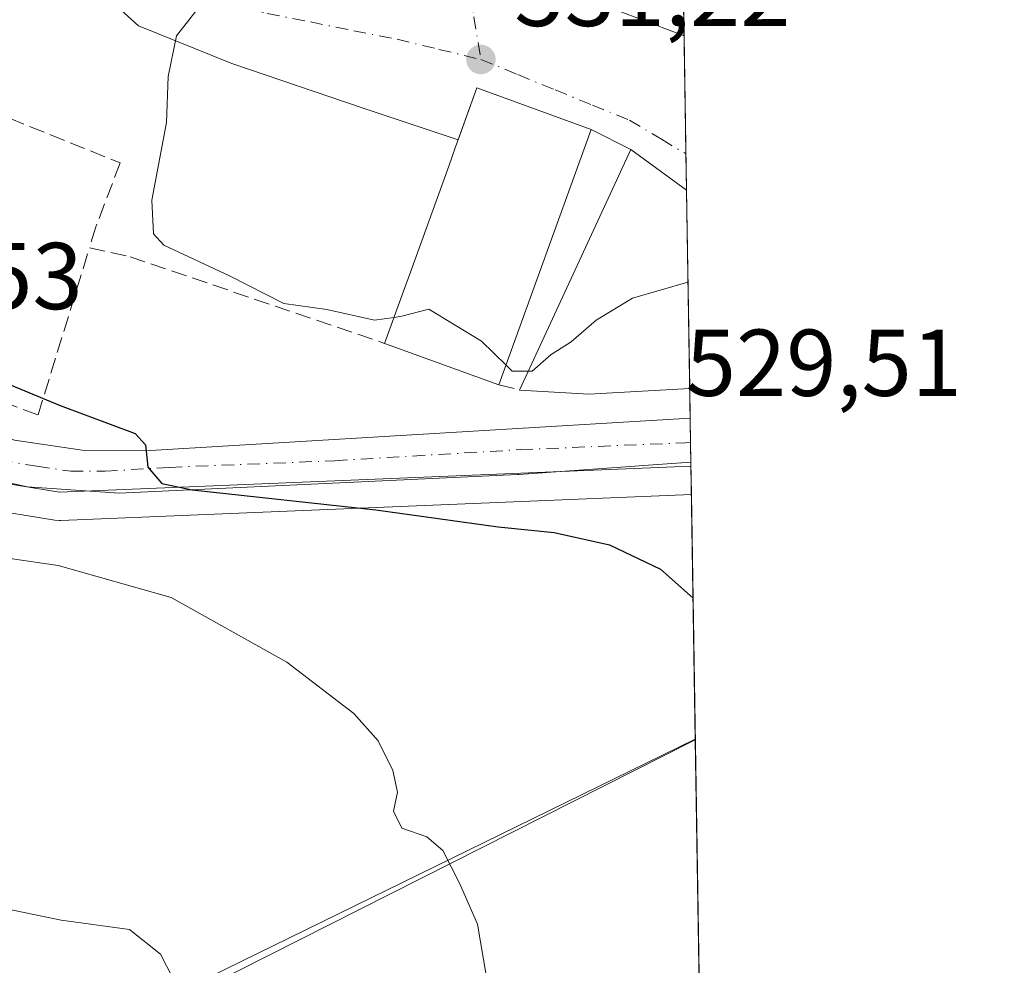
# Model space of a CAD drawing. Units: metres. Extents: x 607664 to 611146, y 4713761 to 4717754.
# Drawn here: x 611015 to 611119, y 4717457 to 4717557 of the extents above; entities that cross this region are included whole.
import ezdxf

# ---------------------------------------------------------------- set-up
doc = ezdxf.new("R2010")
doc.units = ezdxf.units.M
doc.header["$MEASUREMENT"] = 0
doc.linetypes.add('DGN Style 3', pattern=[2.307223458686699, 1.648016756204785, -0.6592067024819142])
doc.linetypes.add('DGN Style 4', pattern=[2.6384748266838614, 1.318413404963828, -0.6592067024819142, 0.001648016756204785, -0.6592067024819142])
for name, color, linetype, lineweight in [('Carretera de calzada única Cxs', 7, 'Continuous', 13), ('Carretera de calzada única eje', 7, 'DGN Style 4', 0), ('Comarca CxS', 21, 'Continuous', 0), ('Comunidad Autónoma CxS', 142, 'Continuous', 0), ('Cultivos herbáceos CxS', 92, 'Continuous', 0), ('Cultivos leñosos CxS', 92, 'Continuous', 0), ('Curva de nivel maestra', 30, 'Continuous', 30), ('Curva de nivel normal', 30, 'Continuous', 0), ('Edificación Cxs', 1, 'Continuous', 13), ('Municipio', 91, 'Continuous', 13), ('Municipio CxS', 4, 'Continuous', 0), ('Muro lineal', 1, 'DGN Style 3', 13), ('Núcleo urbano CxS', 7, 'Continuous', 0), ('Obra de contención lineal', 1, 'DGN Style 3', 13), ('Provincia CxS', 1, 'Continuous', 0), ('Punto de cota en terreno', 7, 'Continuous', 0), ('Rótulo de punto de cota en terreno', 7, 'Continuous', 0), ('Tendido', 6, 'Continuous', 0), ('Vía urbana Cxs', 4, 'Continuous', 0), ('Vía urbana eje', 4, 'DGN Style 4', 0)]:
    doc.layers.add(name, color=color, linetype=linetype, lineweight=lineweight)
doc.styles.add('Style-Arial', font='txt')

# ---------------------------------------------------------------- blocks, each defined once
blk = doc.blocks.new('*U12')
at = {"layer": 'Cultivos herbáceos CxS', "color": 92, "linetype": 'Continuous', "lineweight": 0}
blk.add_polyline3d([(610944.4767000005, 4717562.366900001, 518.0733999999939), (610952.4348999998, 4717553.670700001, 519.0375000000058), (610965.4546999997, 4717538.1985, 519.6468000000023), (610965.5538999997, 4717538.086300001, 519.6597999999941), (610981.3739, 4717521.086300001, 521.3591000000015), (610981.6535, 4717520.8223, 521.3899999999994), (610987.7852999996, 4717515.782500001, 522.3242000000029), (610988.0277000006, 4717515.602700001, 522.3310000000056), (610991.3176999995, 4717513.412699999, 522.6064999999944), (610991.4801000003, 4717513.311899999, 522.6279999999971), (610994.9102999996, 4717511.331900001, 522.8999999999943), (610995.1744999997, 4717511.1965, 522.9226999999955), (611002.3645000001, 4717507.9465, 523.5687000000034), (611002.5740999999, 4717507.861099999, 523.5819000000047), (611002.7314999999, 4717507.808700001, 523.5892000000022), (611010.3015000002, 4717505.5187, 523.3105999999971), (611010.6651, 4717505.4329, 523.3049000000028), (611018.4911000002, 4717504.1403, 523.5853999999963), (611018.9801000003, 4717504.100099999, 523.5988000000071), (611019.1039000005, 4717504.102700001, 523.604800000001), (611085.6791000003, 4717506.8508, 527.7290999999968), (611087.4056000002, 4717398.878699999, 525.360799999995)], dxfattribs=at)
blk = doc.blocks.new('5PATER')
at = {"layer": 'Cultivos leñosos CxS', "linetype": 'Continuous', "lineweight": 0}
h = blk.add_hatch(color=51, dxfattribs=at)
edge = h.paths.add_edge_path()
edge.add_ellipse((0, 0), major_axis=(-0.1095731443231308, -0.1110710700762829), ratio=0.9994222409660322, start_angle=0, end_angle=360)
blk = doc.blocks.new('*U20')
at = {"layer": 'Vía urbana Cxs', "color": 4, "linetype": 'Continuous', "lineweight": 0}
blk.add_polyline3d([(611075.2923999997, 4717558.965600001, 531.3028000000049), (611084.9041999998, 4717555.3156, 531.1974999999948), (611085.1651, 4717539.003699999, 534.8598000000056), (611079.3000999996, 4717543.290100001, 533.0016999999935), (611075.1101000002, 4717545.4301, 534.0380000000005), (611063.0401, 4717549.800100001, 534.9845999999961), (611061.0650000004, 4717544.3347, 538.4340999999986), (611051.1381000001, 4717547.6282, 531.230899999995), (611037.1681000004, 4717552.390699999, 530.622000000003), (611027.3256000001, 4717556.3595, 529.6083000000071), (611021.7692999998, 4717561.4395, 528.6557999999932)], dxfattribs=at)

msp = doc.modelspace()

# ---------------------------------------------------------------- linework, layer by layer
at = {"layer": 'Carretera de calzada única Cxs', "color": 7, "linetype": 'Continuous', "lineweight": 13, "extrusion": (0.006261228428243597, -0.3914040791074304, 0.9201976113186959), "elevation": -1842140.359793503, "flags": 128}
msp.add_lwpolyline([(686463.0545357406, 4331704.072633668), (686463.0545357406, 4331698.569307243)], dxfattribs=at)
at = {"layer": 'Carretera de calzada única Cxs', "color": 7, "linetype": 'Continuous', "lineweight": 13}
for points in [[(610950.8032999998, 4717567.646400001, 519.7354999999952), (610972.7301000003, 4717542.610099999, 521.2032000000036), (610986.6901000004, 4717528.6801, 522.6168999999937), (610994.6700999998, 4717521.7401, 523.2722000000067), (610997.6201, 4717519.640100001, 523.465200000006), (611003.9401000004, 4717516.090100001, 524.3328000000038), (611007.2801000001, 4717514.6801, 525.1377000000066), (611014.2100999998, 4717512.590100001, 524.7697000000044), (611021.3701, 4717511.540100001, 524.6882999999943), (611028.6001000004, 4717511.520099999, 525.0282000000007), (611085.5502000004, 4717514.914899999, 530.4021999999968), (611085.6311999997, 4717509.851399999, 528.2480000000069), (611018.9801000003, 4717507.100099999, 524.2053000000016), (611011.1700999998, 4717508.390100001, 523.9912999999942), (611003.6001000004, 4717510.6801, 523.5338999999949), (610996.4101, 4717513.9301, 523.2032999999938), (610992.9801000003, 4717515.9101, 522.9658000000054), (610989.6901000004, 4717518.100099999, 522.7084999999934), (610983.5701000001, 4717523.130100001, 522.452900000004), (610967.7500999998, 4717540.130100001, 521.0862000000052), (610954.6901000004, 4717555.6501, 519.4483999999939), (610946.1700999998, 4717564.960100001, 518.574299999993)], [(610950.8032999998, 4717567.646400001, 519.7354999999952), (610972.7301000003, 4717542.610099999, 521.2032000000036), (610986.6901000004, 4717528.6801, 522.6168999999937), (610994.6700999998, 4717521.7401, 523.2722000000067), (610997.6201, 4717519.640100001, 523.465200000006), (611003.9401000004, 4717516.090100001, 524.3328000000038), (611007.2801000001, 4717514.6801, 525.1377000000066), (611014.2100999998, 4717512.590100001, 524.7697000000044), (611021.3701, 4717511.540100001, 524.6882999999943), (611028.6001000004, 4717511.520099999, 525.0282000000007), (611085.5502000004, 4717514.914899999, 530.4023000000016)], [(611085.6311999997, 4717509.851399999, 528.2480000000069), (611018.9801000003, 4717507.100099999, 524.2053000000016), (611011.1700999998, 4717508.390100001, 523.9912999999942), (611003.6001000004, 4717510.6801, 523.5338999999949), (610996.4101, 4717513.9301, 523.2032999999938), (610992.9801000003, 4717515.9101, 522.9658000000054), (610989.6901000004, 4717518.100099999, 522.7084999999934), (610983.5701000001, 4717523.130100001, 522.452900000004), (610967.7500999998, 4717540.130100001, 521.0862000000052), (610954.6901000004, 4717555.6501, 519.4483999999939), (610946.1700999998, 4717564.960100001, 518.574299999993), (610944.5500999996, 4717565.5101, 518.3681999999973), (610941.9801000003, 4717565.360099999, 518.0442000000039), (610939.7301000003, 4717564.100099999, 517.7323999999935), (610938.2801000001, 4717561.9901, 517.4110999999976), (610938.0000999998, 4717558.5101, 517.1263000000035), (610939.0701000001, 4717554.850099999, 517.0142000000051), (610951.2301000003, 4717524.640100001, 515.4520000000048), (610957.4401000004, 4717511.890100001, 514.7115999999951), (610965.3501000004, 4717499.880100001, 514.1570000000065), (610980.0100999996, 4717481.2601, 513.1916000000056), (610992.9101, 4717463.1601, 511.3065000000061), (610998.1001000004, 4717451.9101, 510.6769000000059)]]:
    msp.add_polyline3d(points, dxfattribs=at)
at = {"layer": 'Carretera de calzada única eje', "color": 7, "linetype": 'DGN Style 4', "lineweight": 0}
msp.add_polyline3d([(610952.0301000001, 4717562.440099999, 519.1600000000036), (610963.7100999998, 4717549.130100001, 520.3947999999946), (610970.2301000003, 4717541.360099999, 520.982600000003), (610978.1601, 4717532.860099999, 521.6637000000047), (610985.1401000004, 4717525.9001, 522.2673000000068), (610988.1901000004, 4717523.390100001, 522.4980000000069), (610992.1700999998, 4717519.920100001, 522.8413), (610993.8201000001, 4717518.8201, 522.9814999999944), (610995.3000999996, 4717517.7601, 523.0071000000025), (610997.0100999996, 4717516.790100001, 523.0858000000007), (611000.1700999998, 4717515.0101, 523.4138999999996), (611003.7600999996, 4717513.390100001, 523.7741999999998), (611005.4401000004, 4717512.6801, 523.8273000000045), (611009.2301000003, 4717511.540100001, 524.0843000000023), (611012.6901000004, 4717510.4901, 524.3485999999976), (611016.6001000004, 4717509.840100001, 524.5108000000037), (611020.1700999998, 4717509.3201, 524.5432000000001), (611023.8000999996, 4717509.3201, 524.648000000001), (611030.6201, 4717509.7301, 525.0630999999995), (611048.0500999996, 4717510.4301, 525.8516999999993), (611067.6401000004, 4717511.600099999, 526.9802999999956), (611085.0263, 4717512.327500001, 527.9274000000005), (611085.591, 4717512.360900001, 527.9566000000051)], dxfattribs=at)
at = {"layer": 'Comarca CxS', "color": 21, "linetype": 'Continuous', "lineweight": 0, "flags": 128}
msp.add_lwpolyline([(607726.8277665866, 4715387.708971577), (607699.6000008109, 4715387.279982821), (607672.9890953742, 4717104.3848425), (607663.750000811, 4717700.549982798), (611081.7200008371, 4717754.449982795), (611086.0931579709, 4717480.959190769), (611105.5130729899, 4716266.466370718), (611108.4024352969, 4716085.769916895), (611118.7100008349, 4715441.149982823), (611009.4060039963, 4715439.427836911)], close=True, dxfattribs=at)
at = {"layer": 'Comunidad Autónoma CxS', "color": 142, "linetype": 'Continuous', "lineweight": 0, "flags": 128}
msp.add_lwpolyline([(607726.8277665866, 4715387.708971577), (607699.6000008109, 4715387.279982821), (607672.9890953742, 4717104.3848425), (607663.750000811, 4717700.549982798), (611081.7200008371, 4717754.449982795), (611086.0931579709, 4717480.959190769), (611105.5130729899, 4716266.466370718), (611108.4024352969, 4716085.769916895), (611118.7100008349, 4715441.149982823), (611009.4060039963, 4715439.427836911)], close=True, dxfattribs=at)
at = {"layer": 'Cultivos herbáceos CxS', "color": 92, "linetype": 'Continuous', "lineweight": 0, "extrusion": (0.0003505625782114315, -0.0219235115534335, 0.9997595894749123), "elevation": -102682.4899451798, "flags": 128}
msp.add_lwpolyline([(686432.0740590036, 4706013.619408919), (686432.0740590036, 4705905.607639045)], dxfattribs=at)
at = {"layer": 'Cultivos herbáceos CxS', "color": 92, "linetype": 'Continuous', "lineweight": 0}
msp.add_polyline3d([(611085.6791000003, 4717506.8508, 527.7290999999968), (611019.1039000005, 4717504.102700001, 523.604800000001), (611018.9801000003, 4717504.100099999, 523.5988000000071), (611018.4911000002, 4717504.1403, 523.5853999999963), (611010.6651, 4717505.4329, 523.3049000000028), (611010.3015000002, 4717505.5187, 523.3105999999971), (611002.7314999999, 4717507.808700001, 523.5892000000022), (611002.5740999999, 4717507.861099999, 523.5819000000047), (611002.3645000001, 4717507.9465, 523.5687000000034), (610995.1744999997, 4717511.1965, 522.9226999999955), (610994.9102999996, 4717511.331900001, 522.8999999999943), (610991.4801000003, 4717513.311899999, 522.6279999999971), (610991.3176999995, 4717513.412699999, 522.6064999999944), (610988.0277000006, 4717515.602700001, 522.3310000000056), (610987.7852999996, 4717515.782500001, 522.3242000000029), (610981.6535, 4717520.8223, 521.3899999999994), (610981.3739, 4717521.086300001, 521.3591000000015), (610965.5538999997, 4717538.086300001, 519.6597999999941), (610965.4546999997, 4717538.1985, 519.6468000000023), (610952.4348999998, 4717553.670700001, 519.0375000000058), (610944.4767000005, 4717562.366900001, 518.0733999999939)], dxfattribs=at)
at = {"layer": 'Curva de nivel maestra', "color": 30, "linetype": 'Continuous', "lineweight": 30, "elevation": 525, "flags": 128}
msp.add_lwpolyline([(611013.8600000005, 4717518.4101), (611019.0499999998, 4717516.2601), (611026.9500000002, 4717513.3101), (611028.0599999996, 4717512.100099999), (611028.29, 4717509.7501), (611029.7800000003, 4717508.040100001), (611032.9800000006, 4717507.340100001), (611052.3700000001, 4717505.2501), (611065.2699999996, 4717503.4301), (611071.1900000004, 4717502.850099999), (611077.04, 4717501.540100001), (611082.4199999999, 4717498.970100001), (611085.8537999997, 4717495.9253)], dxfattribs=at)
at = {"layer": 'Curva de nivel normal', "color": 30, "linetype": 'Continuous', "lineweight": 0, "flags": 128}
for points, elevation in [([(611031.5471000001, 4717571.405200001), (611031.7999999998, 4717570.690099999), (611033.2599999999, 4717569.0001), (611035.3099999996, 4717565.770099999), (611035.79, 4717563.0801), (611034.54, 4717559.4101), (611031.3399999999, 4717555.3201), (611030.4400000004, 4717551.020099999), (611030.2800000003, 4717546.1601), (611028.7300000006, 4717537.950099999), (611028.8899999997, 4717534.4101), (611029.9900000002, 4717533.200099999), (611036.9199999999, 4717529.960100001), (611042.6399999997, 4717527.020099999), (611047.1900000004, 4717526.4101), (611052.2400000002, 4717525.270099999), (611054.2811000004, 4717525.562700001)], 530), ([(611068.4567999998, 4717519.890100001), (611068.8600000005, 4717519.890100001), (611070.8600000005, 4717521.6601), (611072.9800000006, 4717523.0001), (611075.6100000005, 4717525.280099999), (611079.4600000001, 4717527.610099999), (611085.3205000004, 4717529.279800001)], 530), ([(611054.2811000004, 4717525.562700001), (611055.0999999996, 4717525.6801), (611057.9600000001, 4717526.450099999), (611063.5300000003, 4717523.050100001), (611066.1097999997, 4717520.534)], 530), ([(611066.1097999997, 4717520.534), (611066.7699999996, 4717519.890100001), (611068.4567999998, 4717519.890100001)], 530), ([(611008.1699999999, 4717500.920100001), (611018.8499999996, 4717499.370100001), (611030.7599999999, 4717495.9801), (611042.9699999997, 4717489.140100001), (611050.0300000003, 4717483.720100001), (611052.5999999996, 4717480.840100001), (611054.1799999997, 4717477.700099999), (611054.6399999997, 4717475.4101), (611054.25, 4717473.4101), (611055.0999999996, 4717471.630100001), (611057.7599999999, 4717470.690099999), (611059.4500000002, 4717469.270099999), (611061.1900000004, 4717465.8201), (611063.0999999996, 4717461.4901), (611064.9600000001, 4717450.4901)], 520), ([(611030.9400000004, 4717455.780099999), (611029.6399999997, 4717458.300100001), (611026.3499999996, 4717460.9301), (611019.1600000003, 4717461.9101), (611013.2000000002, 4717463.140100001)], 515)]:
    msp.add_lwpolyline(points, dxfattribs=dict(at, elevation=elevation))
at = {"layer": 'Edificación Cxs', "color": 1, "linetype": 'Continuous', "lineweight": 13, "flags": 128}
for points, elevation in [([(611075.1101000002, 4717545.4301), (611065.3601000002, 4717518.460100001), (611053.9731999999, 4717522.5734), (611053.2901, 4717522.8201), (611055.2851, 4717528.340700001), (611056.0152000004, 4717530.361099999), (611060.0617000004, 4717541.558300001), (611060.7907999996, 4717543.575800001), (611060.8595000004, 4717543.766000001), (611063.0401, 4717549.800100001)], 539.1160999999993), ([(611085.4999000002, 4717518.0701), (611074.8400999998, 4717517.470100001), (611067.5301000001, 4717517.890100001), (611079.3000999996, 4717543.290100001), (611085.1651, 4717539.003699999)], 534.8598000000056)]:
    msp.add_lwpolyline(points, close=True, dxfattribs=dict(at, elevation=elevation))
at = {"layer": 'Edificación Cxs', "color": 1, "linetype": 'Continuous', "lineweight": 13, "extrusion": (-0.01049726553500015, -0.02903705143209605, 0.9995232148681779), "elevation": -142864.4436009908, "flags": 128}
msp.add_lwpolyline([(-1029189.281741715, 4642090.81487429), (-1029189.281741715, 4642062.122920387)], dxfattribs=at)
at = {"layer": 'Edificación Cxs', "color": 1, "linetype": 'Continuous', "lineweight": 13, "extrusion": (-0.2477507802339998, 0.07956157401295269, 0.9655514004101624), "elevation": 224454.4367878341, "flags": 128}
msp.add_lwpolyline([(-4678432.819088191, -830822.1325556013), (-4678460.601428853, -830818.5696969533), (-4678458.313565888, -830811.4289919012)], dxfattribs=at)
at = {"layer": 'Edificación Cxs', "color": 1, "linetype": 'Continuous', "lineweight": 13, "extrusion": (0.001013598705336563, -0.06337595531400284, 0.9979892088122507), "elevation": -297825.3616497334, "flags": 128}
msp.add_lwpolyline([(686446.9926431447, 4697732.45265846), (686446.9926431447, 4697711.474198029)], dxfattribs=at)
at = {"layer": 'Edificación Cxs', "color": 1, "linetype": 'Continuous', "lineweight": 13, "extrusion": (-0.3397333150260926, -0.9405218086293514, 4.641072909652783e-05), "elevation": -4644528.230076013, "flags": 128}
msp.add_lwpolyline([(-1027977.888581671, 748.7080422735824), (-1027989.995634512, 751.7045422768035), (-1027990.721917169, 750.7328422757623)], dxfattribs=at)
at = {"layer": 'Edificación Cxs', "color": 1, "linetype": 'Continuous', "lineweight": 13, "extrusion": (-0.0652680381578815, 0.6904605049819099, 0.7204195820875134), "elevation": 3217759.922749003, "flags": 128}
msp.add_lwpolyline([(-1052333.174589018, -3341708.916673048), (-1052322.505632777, -3341709.480015977), (-1052315.26760079, -3341711.015330928)], dxfattribs=at)
at = {"layer": 'Edificación Cxs', "color": 1, "linetype": 'Continuous', "lineweight": 13}
msp.add_polyline3d([(611053.2901, 4717522.8201, 535.1769000000058), (611055.2851, 4717528.340700001, 538.8629999999976), (611056.0152000004, 4717530.361099999, 539.1160999999993), (611060.0617000004, 4717541.558300001, 538.6049000000058), (611060.7907999996, 4717543.575800001, 538.5635000000038), (611060.8595000004, 4717543.766000001, 538.5338000000047), (611063.0401, 4717549.800100001, 534.9845999999961), (611075.1101000002, 4717545.4301, 534.0380000000005)], dxfattribs=at)
at = {"layer": 'Municipio', "color": 91, "linetype": 'Continuous', "lineweight": 13, "flags": 128}
msp.add_lwpolyline([(611086.0931579715, 4717480.959190769), (611034.6500000022, 4717454.925000002)], dxfattribs=at)
msp.add_lwpolyline([(611086.0931579715, 4717480.959190769), (611034.6500000022, 4717454.925000002)], dxfattribs=at)
at = {"layer": 'Municipio CxS', "color": 4, "linetype": 'Continuous', "lineweight": 0, "flags": 128}
for points in [[(607663.750000811, 4717700.549982798), (611081.7200008371, 4717754.449982795), (611086.0931579709, 4717480.959190769), (611034.6499999994, 4717454.925000001)], [(611034.6499999994, 4717454.925000001), (611086.0931579709, 4717480.959190769), (611105.5130729899, 4716266.466370718)]]:
    msp.add_lwpolyline(points, dxfattribs=at)
at = {"layer": 'Muro lineal', "color": 1, "linetype": 'DGN Style 3', "lineweight": 13, "extrusion": (-0.2214108357574687, 0.0478865295558348, 0.9740041694450171), "elevation": 91134.26889880473, "flags": 128}
msp.add_lwpolyline([(-4740088.486065925, -389513.3989900567), (-4740088.486065925, -389508.8821506486)], dxfattribs=at)
at = {"layer": 'Muro lineal', "color": 1, "linetype": 'DGN Style 3', "lineweight": 13}
for points in [[(610966.6300999997, 4717557.790100001, 524.704899999997), (610994.8300999999, 4717526.9901, 524.6512999999978), (611004.3400999998, 4717519.9301, 525.2728000000062), (611016.7100999998, 4717515.2601, 528.0283000000054), (611022.1401000004, 4717532.9001, 528.6557999999932)], [(611011.5500999996, 4717547.470100001, 527.3084999999992), (611025.3701, 4717541.880100001, 530.353099999993), (611022.8201000001, 4717535.120100001, 528.6294000000053), (611022.1401000004, 4717532.9001, 528.6557999999932)]]:
    msp.add_polyline3d(points, dxfattribs=at)
at = {"layer": 'Núcleo urbano CxS', "color": 7, "linetype": 'Continuous', "lineweight": 0, "extrusion": (0.00139522178980158, -0.08725202312258319, 0.9961852929135089), "elevation": -410234.4098189131, "flags": 128}
msp.add_lwpolyline([(686434.2067155249, 4689286.735595866), (686434.2067155249, 4689271.692595662)], dxfattribs=at)
at = {"layer": 'Núcleo urbano CxS', "color": 7, "linetype": 'Continuous', "lineweight": 0, "extrusion": (0.0009110066567289514, -0.05698036274850325, 0.9983748836624048), "elevation": -267720.9108181333, "flags": 128}
msp.add_lwpolyline([(686421.8353133505, 4699564.211290595), (686421.8353133504, 4699551.705071025)], dxfattribs=at)
at = {"layer": 'Núcleo urbano CxS', "color": 7, "linetype": 'Continuous', "lineweight": 0, "extrusion": (-3.340999085036973e-05, 0.002089543797492512, 0.9999978163428612), "elevation": 10367.64545628082, "flags": 128}
msp.add_lwpolyline([(611085.1211846726, 4717531.46648908), (611085.1823849401, 4717527.638880723)], dxfattribs=at)
at = {"layer": 'Núcleo urbano CxS', "color": 7, "linetype": 'Continuous', "lineweight": 0, "extrusion": (0.001378344135748472, -0.08618191387746965, 0.9962784640289379), "elevation": -405195.6703697715, "flags": 128}
msp.add_lwpolyline([(686446.9925645964, 4689691.525774258), (686446.9925645965, 4689670.511290974)], dxfattribs=at)
at = {"layer": 'Núcleo urbano CxS', "color": 7, "linetype": 'Continuous', "lineweight": 0, "extrusion": (0.002478027342310354, -0.1551323784196074, 0.987890583286614), "elevation": -729803.1673964874, "flags": 128}
msp.add_lwpolyline([(686353.8335080928, 4650237.441405154), (686353.8335080928, 4650234.247121735)], dxfattribs=at)
at = {"layer": 'Núcleo urbano CxS', "color": 7, "linetype": 'Continuous', "lineweight": 0, "extrusion": (0.002556513272069255, -0.1600389854728345, 0.9871073839095297), "elevation": -752902.6114604725, "flags": 128}
msp.add_lwpolyline([(686357.0563022012, 4646549.736087758), (686357.0563022012, 4646547.148298531)], dxfattribs=at)
at = {"layer": 'Núcleo urbano CxS', "color": 7, "linetype": 'Continuous', "lineweight": 0, "extrusion": (0.0001928039575613502, -0.01206492350846439, 0.999927197573588), "elevation": -56270.80699078451, "flags": 128}
msp.add_lwpolyline([(611085.4778637255, 4717176.792051119), (611085.5113686031, 4717174.695598531)], dxfattribs=at)
at = {"layer": 'Núcleo urbano CxS', "color": 7, "linetype": 'Continuous', "lineweight": 0, "extrusion": (0.0002001645959468167, -0.01234149208053474, 0.9999238208520491), "elevation": -57571.02587033482, "flags": 128}
msp.add_lwpolyline([(611085.5065989352, 4717159.006788311), (611085.5132999558, 4717158.593656847)], dxfattribs=at)
at = {"layer": 'Núcleo urbano CxS', "color": 7, "linetype": 'Continuous', "lineweight": 0, "extrusion": (0.0004146939294832989, -0.02597853985426115, 0.9996624147660977), "elevation": -121772.9752656947, "flags": 128}
msp.add_lwpolyline([(686303.5333404037, 4705580.084103863), (686303.5333404037, 4705577.082008111)], dxfattribs=at)
at = {"layer": 'Núcleo urbano CxS', "color": 7, "linetype": 'Continuous', "lineweight": 0}
for points in [[(611082.7410000004, 4717690.598999999, 532.6931999999942), (611085.6245999997, 4717510.2645, 527.8122000000003), (611082.6277000001, 4717510.054300001, 527.6472999999969), (611067.4523, 4717508.989499999, 526.8790000000008), (611067.3377, 4717508.9815, 526.872199999998), (611025.2880999995, 4717506.999100001, 524.502800000002), (611015.6096999999, 4717507.658500001, 524.1600000000036), (611006.5900999998, 4717509.641100001, 523.6426999999967), (610996.0305000005, 4717515.1381, 522.9377999999997), (610980.6294999998, 4717527.0207, 521.5243999999948), (610952.4693, 4717557.818299999, 519.1447999999946)], [(610935.6941000001, 4717576.026500001, 518.250199999995), (610952.4693, 4717557.818299999, 519.1447999999946), (610980.6294999998, 4717527.0207, 521.5243999999948), (610996.0305000005, 4717515.1381, 522.9377999999997), (611006.5900999998, 4717509.641100001, 523.6426999999967), (611015.6096999999, 4717507.658500001, 524.1600000000036), (611025.2880999995, 4717506.999100001, 524.502800000002), (611067.3377, 4717508.9815, 526.872199999998), (611067.4523, 4717508.989499999, 526.8790000000008), (611082.6277000001, 4717510.054300001, 527.6472999999969), (611085.6245999997, 4717510.2645, 527.8122000000003)], [(610935.6941000001, 4717576.026500001, 518.250199999995), (610952.4693, 4717557.818299999, 519.1447999999946), (610980.6294999998, 4717527.0207, 521.5243999999948), (610996.0305000005, 4717515.1381, 522.9377999999997), (611006.5900999998, 4717509.641100001, 523.6426999999967), (611015.6096999999, 4717507.658500001, 524.1600000000036), (611025.2880999995, 4717506.999100001, 524.502800000002), (611067.3377, 4717508.9815, 526.872199999998), (611067.4523, 4717508.989499999, 526.8790000000008), (611082.6277000001, 4717510.054300001, 527.6472999999969), (611085.6245999997, 4717510.2645, 527.8122000000003)], [(611085.6791000003, 4717506.8508, 527.7290999999968), (611019.1039000005, 4717504.102700001, 523.604800000001), (611018.9801000003, 4717504.100099999, 523.5988000000071), (611018.4911000002, 4717504.1403, 523.5853999999963), (611010.6651, 4717505.4329, 523.3049000000028), (611010.3015000002, 4717505.5187, 523.3105999999971), (611002.7314999999, 4717507.808700001, 523.5892000000022), (611002.5740999999, 4717507.861099999, 523.5819000000047), (611002.3645000001, 4717507.9465, 523.5687000000034), (610995.1744999997, 4717511.1965, 522.9226999999955), (610994.9102999996, 4717511.331900001, 522.8999999999943), (610991.4801000003, 4717513.311899999, 522.6279999999971), (610991.3176999995, 4717513.412699999, 522.6064999999944), (610988.0277000006, 4717515.602700001, 522.3310000000056), (610987.7852999996, 4717515.782500001, 522.3242000000029), (610981.6535, 4717520.8223, 521.3899999999994), (610981.3739, 4717521.086300001, 521.3591000000015), (610965.5538999997, 4717538.086300001, 519.6597999999941), (610965.4546999997, 4717538.1985, 519.6468000000023), (610952.4348999998, 4717553.670700001, 519.0375000000058), (610944.4767000005, 4717562.366900001, 518.0733999999939)], [(611006.5900999998, 4717509.641100001, 523.6426999999967), (611015.6096999999, 4717507.658500001, 524.1600000000036), (611025.2880999995, 4717506.999100001, 524.502800000002), (611067.3377, 4717508.9815, 526.872199999998), (611067.4523, 4717508.989499999, 526.8790000000008), (611082.6277000001, 4717510.054300001, 527.6472999999969), (611085.6245999997, 4717510.2645, 527.8122000000003), (611085.6791000003, 4717506.8508, 527.7290999999968), (611019.1039000005, 4717504.102700001, 523.604800000001), (611018.9801000003, 4717504.100099999, 523.5988000000071), (611018.4911000002, 4717504.1403, 523.5853999999963), (611010.6651, 4717505.4329, 523.3049000000028)]]:
    msp.add_polyline3d(points, dxfattribs=at)
at = {"layer": 'Obra de contención lineal', "color": 1, "linetype": 'DGN Style 3', "lineweight": 13, "extrusion": (-0.180106358203747, 0.061377027103356, 0.9817303908296501), "elevation": 180018.3426688494, "flags": 128}
msp.add_lwpolyline([(-4662461.713080599, -926016.009762799), (-4662461.713080599, -925987.1156127958)], dxfattribs=at)
at = {"layer": 'Obra de contención lineal', "color": 1, "linetype": 'DGN Style 3', "lineweight": 13, "extrusion": (0.4187117714164191, -0.109984198026658, 0.9014343729089529), "elevation": -262511.6235024414, "flags": 128}
msp.add_lwpolyline([(4717980.137889472, 547843.6327604324), (4717980.137889472, 547841.1438236617)], dxfattribs=at)
at = {"layer": 'Provincia CxS', "color": 1, "linetype": 'Continuous', "lineweight": 0, "flags": 128}
msp.add_lwpolyline([(607726.8277665866, 4715387.708971577), (607699.6000008109, 4715387.279982821), (607672.9890953742, 4717104.3848425), (607663.750000811, 4717700.549982798), (611081.7200008371, 4717754.449982795), (611086.0931579709, 4717480.959190769), (611105.5130729899, 4716266.466370718), (611108.4024352969, 4716085.769916895), (611118.7100008349, 4715441.149982823), (611009.4060039963, 4715439.427836911)], close=True, dxfattribs=at)
at = {"layer": 'Tendido', "color": 6, "linetype": 'Continuous', "lineweight": 0}
msp.add_polyline3d([(610735.2301000003, 4717163.850099999, 491.9940999999963), (610728.5053000003, 4717185.928300001, 490.5491999999941), (610725.8594000004, 4717205.639799999, 490.1352000000043), (610714.3499999996, 4717241.094000001, 490.0262999999978), (610708.7276, 4717254.653899999, 490.0253999999986), (610701.8483999996, 4717279.1941, 490.3736000000063), (610691.9927000003, 4717315.9713, 491.0660999999964), (610745.2478999998, 4717332.284499999, 492.7807999999932), (610804.3030000003, 4717363.135, 491.4257999999973), (610870.3960999995, 4717371.7075, 494.7309999999998), (610904.0566999996, 4717387.012, 498.0449999999983), (610949.6974, 4717405.797499999, 503.2415000000037), (610988.8766999999, 4717431.9268, 508.1039000000019), (611008.9642000003, 4717443.236099999, 512.0665000000008), (611086.0921999998, 4717481.021500001, 524.8761999999988)], dxfattribs=at)
at = {"layer": 'Vía urbana Cxs', "color": 4, "linetype": 'Continuous', "lineweight": 0, "extrusion": (-0.003502930170471959, 0.2190089942837157, 0.9757165520288443), "elevation": 1031564.755592857, "flags": 128}
msp.add_lwpolyline([(-686451.8454054036, -4592756.385550609), (-686451.8454054036, -4592739.665544875)], dxfattribs=at)
at = {"layer": 'Vía urbana Cxs', "color": 4, "linetype": 'Continuous', "lineweight": 0, "extrusion": (0.2329304220653482, 0.4574642258047603, 0.8581782452295734), "elevation": 2300904.55098243, "flags": 128}
msp.add_lwpolyline([(1596010.379520681, -3845417.672525092), (1596023.118345776, -3845415.828565553), (1596022.398526898, -3845409.109002456)], dxfattribs=at)
at = {"layer": 'Vía urbana Cxs', "color": 4, "linetype": 'Continuous', "lineweight": 0, "extrusion": (0.1915662058647713, -0.09784049649505691, 0.9765908181097019), "elevation": -343984.1101713947, "flags": 128}
msp.add_lwpolyline([(4479244.805711336, 1564184.705054573), (4479244.805711336, 1564189.522690682)], dxfattribs=at)
at = {"layer": 'Vía urbana Cxs', "color": 4, "linetype": 'Continuous', "lineweight": 0, "extrusion": (-0.2000676043962974, 0.1462182062655984, 0.968810192879698), "elevation": 568049.9236713409, "flags": 128}
msp.add_lwpolyline([(-4169337.89136956, -2218679.888654084), (-4169337.89136956, -2218687.38691959)], dxfattribs=at)
at = {"layer": 'Vía urbana Cxs', "color": 4, "linetype": 'Continuous', "lineweight": 0}
for points in [[(611061.0650000004, 4717544.3347, 538.4340999999986), (611051.1381000001, 4717547.6282, 531.230899999995), (611037.1681000004, 4717552.390699999, 530.622000000003), (611027.3256000001, 4717556.3595, 529.6083000000071), (611021.7692999998, 4717561.4395, 528.6557999999932), (611020.4993000003, 4717566.3608, 528.6212999999989), (611018.7600999996, 4717571.630100001, 529.2404999999999)], [(611065.0301000001, 4717564.720100001, 531.9055999999982), (611066.9581000004, 4717561.611500001, 531.5690999999933), (611075.2923999997, 4717558.965600001, 531.3028000000049), (611084.9041999998, 4717555.3156, 531.1974999999948)]]:
    msp.add_polyline3d(points, dxfattribs=at)
at = {"layer": 'Vía urbana eje', "color": 4, "linetype": 'DGN Style 4', "lineweight": 0}
for points in [[(611056.0301000001, 4717597.880100001, 531.4323000000004), (611056.7801000001, 4717593.360099999, 532.1325999999972), (611057.5301000001, 4717588.860099999, 532.4581000000035), (611058.2600999996, 4717584.350099999, 533.1008000000002), (611059.0100999996, 4717579.840100001, 533.4633999999933), (611059.7500999998, 4717575.340100001, 533.4521999999997), (611060.4801000003, 4717570.840100001, 532.7407999999997), (611061.9801000003, 4717561.8201, 531.3359000000055), (611062.7100999998, 4717557.3101, 531.1352999999945), (611063.4600999998, 4717552.8101, 531.4254999999976)], [(611016.4101, 4717591.360099999, 528.897100000002), (611017.6700999998, 4717587.4001, 528.3315000000002), (611020.2100999998, 4717579.440099999, 528.9254999999976), (611021.4801000003, 4717575.470100001, 528.573000000004), (611022.7301000003, 4717571.5001, 528.3972000000067), (611024.0100999996, 4717567.5101, 528.6003999999957), (611026.0301000001, 4717564.4301, 528.9285999999993), (611028.0701000001, 4717561.350099999, 529.2056000000011), (611032.3300999999, 4717560.130100001, 529.735400000005), (611036.6201, 4717558.9101, 530.2700999999943), (611040.8901000004, 4717557.6801, 530.408500000005), (611045.4600999998, 4717556.770099999, 530.7268999999942), (611050.0301000001, 4717555.850099999, 530.9640999999974), (611054.6201, 4717554.940099999, 531.0669000000053), (611059.0301000001, 4717553.880100001, 531.1837999999989), (611063.4600999998, 4717552.8101, 531.4254999999976)], [(611063.4600999998, 4717552.8101, 531.4254999999976), (611067.3701, 4717551.210100001, 532.9309999999969), (611071.3000999996, 4717549.590100001, 533.2776000000014), (611075.2301000003, 4717548.0001, 532.1720000000059), (611079.1401000004, 4717546.4001, 531.4278999999951), (611082.5301000001, 4717544.380100001, 532.1254000000044), (611085.1037999997, 4717542.831300001, 531.8000999999931)]]:
    msp.add_polyline3d(points, dxfattribs=at)

# ---------------------------------------------------------------- block references
at = {"layer": 'Cultivos herbáceos CxS', "color": 92, "linetype": 'Continuous', "lineweight": 0}
msp.add_blockref('*U12', (0, 0), dxfattribs=at)
at = {"layer": 'Punto de cota en terreno', "color": 7, "linetype": 'Continuous', "lineweight": 0, "xscale": 10, "yscale": 10, "zscale": 10}
msp.add_blockref('5PATER', (611063.4600000001, 4717552.810000001, 531.2200000000012), dxfattribs=at)
at = {"layer": 'Vía urbana Cxs', "color": 4, "linetype": 'Continuous', "lineweight": 0}
msp.add_blockref('*U20', (0, 0), dxfattribs=at)

# ---------------------------------------------------------------- texts
at = {"layer": 'Rótulo de punto de cota en terreno', "color": 7, "linetype": 'Continuous', "lineweight": 0, "style": 'Style-Arial'}
for s, p in [('531,22', (611066.9878000002, 4717556.3378)), ('522,53', (610992.2677999996, 4717526.437799999)), ('529,51', (611085.0872, 4717517.277799999))]:
    msp.add_text(s, height=7.000000000000002, dxfattribs=at).set_placement(p)

doc.saveas('drawing.dxf')
